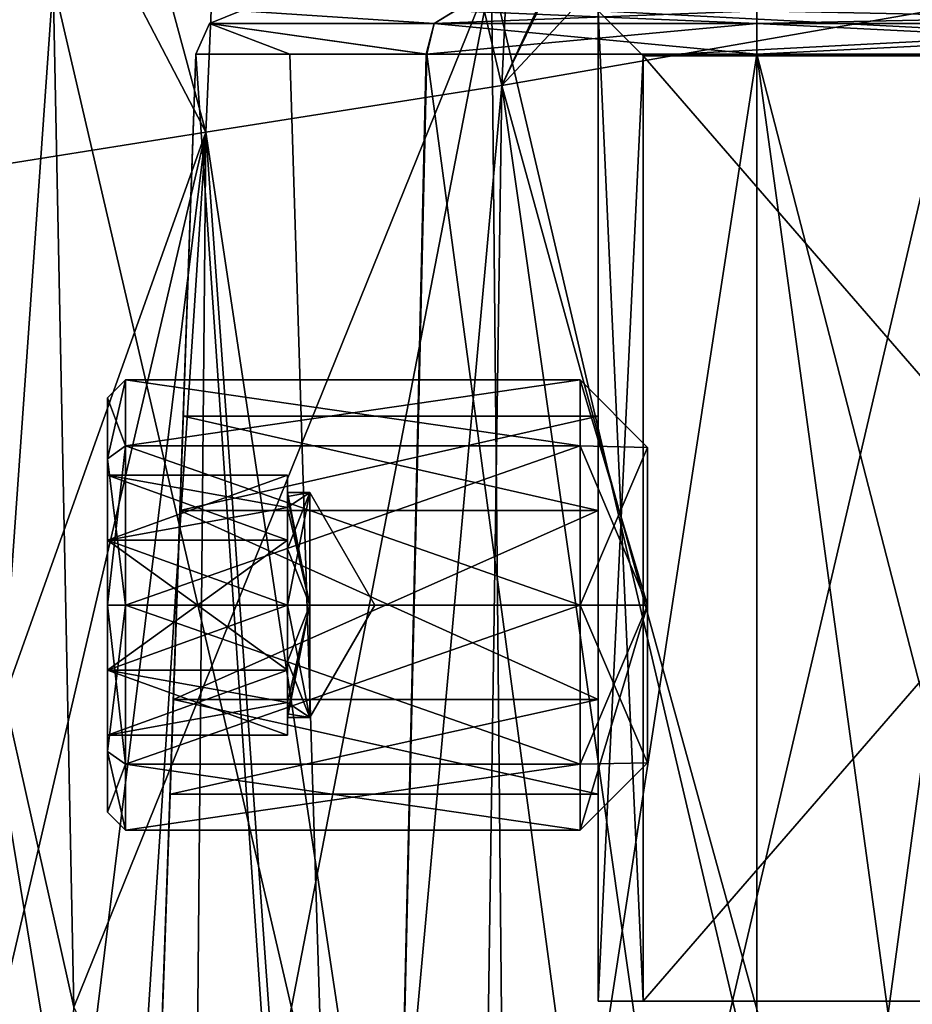
# Model space of a CAD drawing. Units: millimetres. Extents: x -109 to 44, y -51 to 163.
# Drawn here: x -11 to -2, y -24 to -13 of the extents above; entities that cross this region are included whole.
import ezdxf

# ---------------------------------------------------------------- set-up
doc = ezdxf.new("R2010")
doc.units = ezdxf.units.MM
doc.header["$LTSCALE"] = 41.718519
for name, color, linetype in [('362', 7, 'CONTINUOUS'), ('363', 7, 'CONTINUOUS'), ('364', 7, 'CONTINUOUS'), ('365', 7, 'CONTINUOUS'), ('366', 7, 'CONTINUOUS'), ('367', 7, 'CONTINUOUS'), ('368', 7, 'CONTINUOUS'), ('369', 7, 'CONTINUOUS'), ('370', 7, 'CONTINUOUS'), ('371', 7, 'CONTINUOUS'), ('372', 7, 'CONTINUOUS'), ('373', 7, 'CONTINUOUS'), ('374', 7, 'CONTINUOUS'), ('375', 7, 'CONTINUOUS'), ('376', 7, 'CONTINUOUS'), ('377', 7, 'CONTINUOUS'), ('378', 7, 'CONTINUOUS'), ('379', 7, 'CONTINUOUS'), ('380', 7, 'CONTINUOUS'), ('502', 7, 'CONTINUOUS'), ('513', 7, 'CONTINUOUS'), ('539', 7, 'CONTINUOUS'), ('551', 7, 'CONTINUOUS'), ('562', 7, 'CONTINUOUS'), ('585', 7, 'CONTINUOUS'), ('591', 7, 'CONTINUOUS'), ('595', 7, 'CONTINUOUS'), ('598', 7, 'CONTINUOUS'), ('599', 7, 'CONTINUOUS'), ('600', 7, 'CONTINUOUS'), ('601', 7, 'CONTINUOUS'), ('602', 7, 'CONTINUOUS'), ('612', 7, 'CONTINUOUS'), ('614', 7, 'CONTINUOUS'), ('615', 7, 'CONTINUOUS'), ('616', 7, 'CONTINUOUS'), ('617', 7, 'CONTINUOUS'), ('618', 7, 'CONTINUOUS'), ('619', 7, 'CONTINUOUS'), ('620', 7, 'CONTINUOUS'), ('621', 7, 'CONTINUOUS'), ('622', 7, 'CONTINUOUS'), ('625', 7, 'CONTINUOUS'), ('626', 7, 'CONTINUOUS'), ('627', 7, 'CONTINUOUS'), ('628', 7, 'CONTINUOUS'), ('630', 7, 'CONTINUOUS'), ('631', 7, 'CONTINUOUS'), ('632', 7, 'CONTINUOUS'), ('668', 7, 'CONTINUOUS'), ('671', 7, 'CONTINUOUS')]:
    doc.layers.add(name, color=color, linetype=linetype)

msp = doc.modelspace()

# ---------------------------------------------------------------- linework, layer by layer
at = {"layer": '362', "linetype": 'CONTINUOUS'}
for points in [[(-10.5, -17.3), (-10.5, -17.974, -1.626), (-10.5, -18.157), (-10.5, -17.3)], [(-10.5, -17.974, 1.626), (-10.5, -17.3), (-10.5, -18.878, 1.25), (-10.5, -17.974, 1.626)], [(-10.5, -17.3), (-10.5, -18.157), (-10.5, -18.878, 1.25), (-10.5, -17.3)], [(-10.5, -19.6, -2.3), (-10.5, -21.226, -1.626), (-10.5, -17.974, -1.626), (-10.5, -19.6, -2.3)], [(-10.5, -17.974, -1.626), (-10.5, -21.226, -1.626), (-10.5, -20.322, -1.25), (-10.5, -17.974, -1.626)], [(-10.5, -18.157), (-10.5, -17.974, -1.626), (-10.5, -18.878, -1.25), (-10.5, -18.157)], [(-10.5, -18.878, -1.25), (-10.5, -17.974, -1.626), (-10.5, -20.322, -1.25), (-10.5, -18.878, -1.25)], [(-10.5, -19.6, 2.3), (-10.5, -17.974, 1.626), (-10.5, -21.226, 1.626), (-10.5, -19.6, 2.3)], [(-10.5, -21.226, 1.626), (-10.5, -17.974, 1.626), (-10.5, -18.878, 1.25), (-10.5, -21.226, 1.626)], [(-10.5, -20.322, 1.25), (-10.5, -21.226, 1.626), (-10.5, -18.878, 1.25), (-10.5, -20.322, 1.25)], [(-10.5, -21.226, -1.626), (-10.5, -21.9), (-10.5, -20.322, -1.25), (-10.5, -21.226, -1.626)], [(-10.5, -20.322, -1.25), (-10.5, -21.9), (-10.5, -21.043), (-10.5, -20.322, -1.25)], [(-10.5, -21.043), (-10.5, -21.226, 1.626), (-10.5, -20.322, 1.25), (-10.5, -21.043)], [(-10.5, -21.9), (-10.5, -21.226, 1.626), (-10.5, -21.043), (-10.5, -21.9)]]:
    msp.add_3dface(points, dxfattribs=at)
at = {"layer": '363', "linetype": 'CONTINUOUS'}
for points in [[(-10.5, -17.3), (-10.5, -17.974, 1.626), (-10.3, -17.1), (-10.5, -17.3)], [(-10.3, -17.1), (-10.5, -17.974, 1.626), (-10.3, -17.832, 1.768), (-10.3, -17.1)], [(-10.5, -17.974, 1.626), (-10.5, -19.6, 2.3), (-10.3, -17.832, 1.768), (-10.5, -17.974, 1.626)], [(-10.3, -17.832, 1.768), (-10.5, -19.6, 2.3), (-10.3, -19.6, 2.5), (-10.3, -17.832, 1.768)], [(-10.5, -19.6, 2.3), (-10.5, -21.226, 1.626), (-10.3, -19.6, 2.5), (-10.5, -19.6, 2.3)], [(-10.3, -19.6, 2.5), (-10.5, -21.226, 1.626), (-10.3, -21.368, 1.768), (-10.3, -19.6, 2.5)], [(-10.5, -21.226, 1.626), (-10.5, -21.9), (-10.3, -21.368, 1.768), (-10.5, -21.226, 1.626)], [(-10.3, -21.368, 1.768), (-10.5, -21.9), (-10.3, -22.1), (-10.3, -21.368, 1.768)]]:
    msp.add_3dface(points, dxfattribs=at)
at = {"layer": '364', "linetype": 'CONTINUOUS'}
for points in [[(-10.3, -17.1), (-10.3, -17.832, 1.768), (-5.25, -17.1), (-10.3, -17.1)], [(-5.25, -17.1), (-10.3, -17.832, 1.768), (-5.25, -17.832, 1.768), (-5.25, -17.1)], [(-10.3, -17.832, 1.768), (-10.3, -19.6, 2.5), (-5.25, -17.832, 1.768), (-10.3, -17.832, 1.768)], [(-5.25, -17.832, 1.768), (-10.3, -19.6, 2.5), (-5.25, -19.6, 2.5), (-5.25, -17.832, 1.768)], [(-10.3, -19.6, 2.5), (-10.3, -21.368, 1.768), (-5.25, -19.6, 2.5), (-10.3, -19.6, 2.5)], [(-5.25, -19.6, 2.5), (-10.3, -21.368, 1.768), (-5.25, -21.368, 1.768), (-5.25, -19.6, 2.5)], [(-10.3, -21.368, 1.768), (-10.3, -22.1), (-5.25, -21.368, 1.768), (-10.3, -21.368, 1.768)], [(-5.25, -21.368, 1.768), (-10.3, -22.1), (-5.25, -22.1), (-5.25, -21.368, 1.768)]]:
    msp.add_3dface(points, dxfattribs=at)
at = {"layer": '365', "linetype": 'CONTINUOUS'}
for points in [[(-10.5, -17.3), (-10.3, -17.1), (-10.3, -17.832, -1.768), (-10.5, -17.3)], [(-10.5, -17.974, -1.626), (-10.5, -17.3), (-10.3, -17.832, -1.768), (-10.5, -17.974, -1.626)], [(-10.3, -19.6, -2.5), (-10.5, -17.974, -1.626), (-10.3, -17.832, -1.768), (-10.3, -19.6, -2.5)], [(-10.5, -19.6, -2.3), (-10.5, -17.974, -1.626), (-10.3, -19.6, -2.5), (-10.5, -19.6, -2.3)], [(-10.5, -21.226, -1.626), (-10.5, -19.6, -2.3), (-10.3, -21.368, -1.768), (-10.5, -21.226, -1.626)], [(-10.3, -21.368, -1.768), (-10.5, -19.6, -2.3), (-10.3, -19.6, -2.5), (-10.3, -21.368, -1.768)], [(-10.5, -21.9), (-10.5, -21.226, -1.626), (-10.3, -22.1), (-10.5, -21.9)], [(-10.3, -22.1), (-10.5, -21.226, -1.626), (-10.3, -21.368, -1.768), (-10.3, -22.1)]]:
    msp.add_3dface(points, dxfattribs=at)
at = {"layer": '366', "linetype": 'CONTINUOUS'}
for points in [[(-10.3, -17.1), (-5.25, -17.1), (-5.25, -17.832, -1.768), (-10.3, -17.1)], [(-10.3, -17.832, -1.768), (-10.3, -17.1), (-5.25, -17.832, -1.768), (-10.3, -17.832, -1.768)], [(-10.3, -19.6, -2.5), (-10.3, -17.832, -1.768), (-5.25, -19.6, -2.5), (-10.3, -19.6, -2.5)], [(-5.25, -19.6, -2.5), (-10.3, -17.832, -1.768), (-5.25, -17.832, -1.768), (-5.25, -19.6, -2.5)], [(-10.3, -21.368, -1.768), (-10.3, -19.6, -2.5), (-5.25, -21.368, -1.768), (-10.3, -21.368, -1.768)], [(-5.25, -21.368, -1.768), (-10.3, -19.6, -2.5), (-5.25, -19.6, -2.5), (-5.25, -21.368, -1.768)], [(-5.25, -22.1), (-10.3, -22.1), (-10.3, -21.368, -1.768), (-5.25, -22.1)], [(-5.25, -22.1), (-10.3, -21.368, -1.768), (-5.25, -21.368, -1.768), (-5.25, -22.1)]]:
    msp.add_3dface(points, dxfattribs=at)
at = {"layer": '367', "linetype": 'CONTINUOUS'}
for points in [[(-8.5, -18.393, -0.324), (-8.5, -18.35), (-8.5, -18.157), (-8.5, -18.393, -0.324)], [(-8.5, -18.157), (-8.5, -18.35), (-8.5, -18.393, 0.324), (-8.5, -18.157)], [(-8.5, -18.517, -0.625), (-8.5, -18.393, -0.324), (-8.5, -18.157), (-8.5, -18.517, -0.625)], [(-8.5, -18.517, 0.625), (-8.5, -18.157), (-8.5, -18.393, 0.324), (-8.5, -18.517, 0.625)], [(-8.5, -18.517, -0.625), (-8.5, -18.878, -1.25), (-8.5, -18.975, -1.083), (-8.5, -18.517, -0.625)], [(-8.5, -18.878, 1.25), (-8.5, -18.517, 0.625), (-8.5, -18.975, 1.083), (-8.5, -18.878, 1.25)], [(-8.5, -18.878, -1.25), (-8.5, -19.6, -1.25), (-8.5, -18.975, -1.083), (-8.5, -18.878, -1.25)], [(-8.5, -19.6, 1.25), (-8.5, -18.878, 1.25), (-8.5, -18.975, 1.083), (-8.5, -19.6, 1.25)], [(-8.5, -19.6, -1.25), (-8.5, -20.322, -1.25), (-8.5, -20.225, -1.083), (-8.5, -19.6, -1.25)], [(-8.5, -20.322, 1.25), (-8.5, -19.6, 1.25), (-8.5, -20.225, 1.083), (-8.5, -20.322, 1.25)], [(-8.5, -20.683, 0.625), (-8.5, -20.322, 1.25), (-8.5, -20.225, 1.083), (-8.5, -20.683, 0.625)], [(-8.5, -20.322, -1.25), (-8.5, -20.683, -0.625), (-8.5, -20.225, -1.083), (-8.5, -20.322, -1.25)], [(-8.5, -20.683, 0.625), (-8.5, -20.807, 0.324), (-8.5, -21.043), (-8.5, -20.683, 0.625)], [(-8.5, -20.683, -0.625), (-8.5, -21.043), (-8.5, -20.807, -0.324), (-8.5, -20.683, -0.625)], [(-8.5, -20.807, 0.324), (-8.5, -20.85), (-8.5, -21.043), (-8.5, -20.807, 0.324)], [(-8.5, -21.043), (-8.5, -20.85), (-8.5, -20.807, -0.324), (-8.5, -21.043)]]:
    msp.add_3dface(points, dxfattribs=at)
at = {"layer": '368', "linetype": 'CONTINUOUS'}
for points in [[(-10.5, -18.157), (-10.5, -18.878, -1.25), (-8.5, -18.878, -1.25), (-10.5, -18.157)], [(-10.5, -18.157), (-8.5, -18.517, -0.625), (-8.5, -18.157), (-10.5, -18.157)], [(-8.5, -18.517, -0.625), (-10.5, -18.157), (-8.5, -18.878, -1.25), (-8.5, -18.517, -0.625)]]:
    msp.add_3dface(points, dxfattribs=at)
at = {"layer": '369', "linetype": 'CONTINUOUS'}
for points in [[(-10.5, -18.878, -1.25), (-10.5, -20.322, -1.25), (-8.5, -20.322, -1.25), (-10.5, -18.878, -1.25)], [(-10.5, -18.878, -1.25), (-8.5, -20.322, -1.25), (-8.5, -19.6, -1.25), (-10.5, -18.878, -1.25)], [(-10.5, -18.878, -1.25), (-8.5, -19.6, -1.25), (-8.5, -18.878, -1.25), (-10.5, -18.878, -1.25)]]:
    msp.add_3dface(points, dxfattribs=at)
at = {"layer": '370', "linetype": 'CONTINUOUS'}
for points in [[(-10.5, -20.322, -1.25), (-10.5, -21.043), (-8.5, -21.043), (-10.5, -20.322, -1.25)], [(-10.5, -20.322, -1.25), (-8.5, -21.043), (-8.5, -20.683, -0.625), (-10.5, -20.322, -1.25)], [(-10.5, -20.322, -1.25), (-8.5, -20.683, -0.625), (-8.5, -20.322, -1.25), (-10.5, -20.322, -1.25)]]:
    msp.add_3dface(points, dxfattribs=at)
at = {"layer": '371', "linetype": 'CONTINUOUS'}
for points in [[(-10.5, -21.043), (-10.5, -20.322, 1.25), (-8.5, -20.322, 1.25), (-10.5, -21.043)], [(-8.5, -20.683, 0.625), (-10.5, -21.043), (-8.5, -20.322, 1.25), (-8.5, -20.683, 0.625)], [(-10.5, -21.043), (-8.5, -20.683, 0.625), (-8.5, -21.043), (-10.5, -21.043)]]:
    msp.add_3dface(points, dxfattribs=at)
at = {"layer": '372', "linetype": 'CONTINUOUS'}
for points in [[(-10.5, -20.322, 1.25), (-10.5, -18.878, 1.25), (-8.5, -18.878, 1.25), (-10.5, -20.322, 1.25)], [(-10.5, -20.322, 1.25), (-8.5, -18.878, 1.25), (-8.5, -19.6, 1.25), (-10.5, -20.322, 1.25)], [(-10.5, -20.322, 1.25), (-8.5, -19.6, 1.25), (-8.5, -20.322, 1.25), (-10.5, -20.322, 1.25)]]:
    msp.add_3dface(points, dxfattribs=at)
at = {"layer": '373', "linetype": 'CONTINUOUS'}
for points in [[(-10.5, -18.878, 1.25), (-10.5, -18.157), (-8.5, -18.157), (-10.5, -18.878, 1.25)], [(-10.5, -18.878, 1.25), (-8.5, -18.157), (-8.5, -18.517, 0.625), (-10.5, -18.878, 1.25)], [(-10.5, -18.878, 1.25), (-8.5, -18.517, 0.625), (-8.5, -18.878, 1.25), (-10.5, -18.878, 1.25)]]:
    msp.add_3dface(points, dxfattribs=at)
at = {"layer": '374', "linetype": 'CONTINUOUS'}
for points in [[(-4.5, -17.85), (-4.5, -19.6, 1.75), (-4.5, -21.35), (-4.5, -17.85)], [(-4.5, -17.85), (-4.5, -21.35), (-4.5, -19.6, -1.75), (-4.5, -17.85)]]:
    msp.add_3dface(points, dxfattribs=at)
at = {"layer": '375', "linetype": 'CONTINUOUS'}
for points in [[(-5.25, -17.1), (-5.25, -17.832, 1.768), (-4.5, -17.85), (-5.25, -17.1)], [(-5.25, -17.832, 1.768), (-5.25, -19.6, 2.5), (-4.5, -17.85), (-5.25, -17.832, 1.768)], [(-4.5, -17.85), (-5.25, -19.6, 2.5), (-4.5, -19.6, 1.75), (-4.5, -17.85)], [(-5.25, -19.6, 2.5), (-5.25, -21.368, 1.768), (-4.5, -19.6, 1.75), (-5.25, -19.6, 2.5)], [(-5.25, -21.368, 1.768), (-5.25, -22.1), (-4.5, -19.6, 1.75), (-5.25, -21.368, 1.768)], [(-4.5, -19.6, 1.75), (-5.25, -22.1), (-4.5, -21.35), (-4.5, -19.6, 1.75)]]:
    msp.add_3dface(points, dxfattribs=at)
at = {"layer": '376', "linetype": 'CONTINUOUS'}
for points in [[(-5.25, -17.1), (-4.5, -17.85), (-4.5, -19.6, -1.75), (-5.25, -17.1)], [(-5.25, -17.1), (-4.5, -19.6, -1.75), (-5.25, -17.832, -1.768), (-5.25, -17.1)], [(-4.5, -19.6, -1.75), (-5.25, -19.6, -2.5), (-5.25, -17.832, -1.768), (-4.5, -19.6, -1.75)], [(-4.5, -19.6, -1.75), (-4.5, -21.35), (-5.25, -19.6, -2.5), (-4.5, -19.6, -1.75)], [(-4.5, -21.35), (-5.25, -21.368, -1.768), (-5.25, -19.6, -2.5), (-4.5, -21.35)], [(-4.5, -21.35), (-5.25, -22.1), (-5.25, -21.368, -1.768), (-4.5, -21.35)]]:
    msp.add_3dface(points, dxfattribs=at)
at = {"layer": '377', "linetype": 'CONTINUOUS'}
for points in [[(-8.5, -18.35), (-8.5, -18.393, -0.324), (-8.25, -18.35), (-8.5, -18.35)], [(-8.5, -18.393, -0.324), (-8.5, -18.517, -0.625), (-8.25, -18.35), (-8.5, -18.393, -0.324)], [(-8.5, -18.517, -0.625), (-8.5, -18.975, -1.083), (-8.25, -18.35), (-8.5, -18.517, -0.625)], [(-8.5, -18.975, -1.083), (-8.5, -19.6, -1.25), (-8.25, -18.35), (-8.5, -18.975, -1.083)], [(-8.25, -18.35), (-8.5, -19.6, -1.25), (-8.25, -19.6, -1.25), (-8.25, -18.35)], [(-8.5, -20.807, -0.324), (-8.5, -20.85), (-8.25, -19.6, -1.25), (-8.5, -20.807, -0.324)], [(-8.25, -19.6, -1.25), (-8.5, -20.85), (-8.25, -20.85), (-8.25, -19.6, -1.25)], [(-8.5, -20.683, -0.625), (-8.5, -20.807, -0.324), (-8.25, -19.6, -1.25), (-8.5, -20.683, -0.625)], [(-8.5, -20.225, -1.083), (-8.5, -20.683, -0.625), (-8.25, -19.6, -1.25), (-8.5, -20.225, -1.083)], [(-8.5, -19.6, -1.25), (-8.5, -20.225, -1.083), (-8.25, -19.6, -1.25), (-8.5, -19.6, -1.25)]]:
    msp.add_3dface(points, dxfattribs=at)
at = {"layer": '378', "linetype": 'CONTINUOUS'}
for points in [[(-8.25, -18.35), (-8.25, -19.6, -1.25), (-7.528, -19.6), (-8.25, -18.35)], [(-8.25, -19.6, -1.25), (-8.25, -20.85), (-7.528, -19.6), (-8.25, -19.6, -1.25)]]:
    msp.add_3dface(points, dxfattribs=at)
at = {"layer": '379', "linetype": 'CONTINUOUS'}
for points in [[(-8.5, -18.393, 0.324), (-8.5, -18.35), (-8.25, -19.6, 1.25), (-8.5, -18.393, 0.324)], [(-8.5, -18.35), (-8.25, -18.35), (-8.25, -19.6, 1.25), (-8.5, -18.35)], [(-8.5, -18.517, 0.625), (-8.5, -18.393, 0.324), (-8.25, -19.6, 1.25), (-8.5, -18.517, 0.625)], [(-8.5, -18.975, 1.083), (-8.5, -18.517, 0.625), (-8.25, -19.6, 1.25), (-8.5, -18.975, 1.083)], [(-8.5, -19.6, 1.25), (-8.5, -18.975, 1.083), (-8.25, -19.6, 1.25), (-8.5, -19.6, 1.25)], [(-8.5, -20.225, 1.083), (-8.5, -19.6, 1.25), (-8.25, -20.85), (-8.5, -20.225, 1.083)], [(-8.25, -20.85), (-8.5, -19.6, 1.25), (-8.25, -19.6, 1.25), (-8.25, -20.85)], [(-8.5, -20.683, 0.625), (-8.5, -20.225, 1.083), (-8.25, -20.85), (-8.5, -20.683, 0.625)], [(-8.5, -20.807, 0.324), (-8.5, -20.683, 0.625), (-8.25, -20.85), (-8.5, -20.807, 0.324)], [(-8.5, -20.85), (-8.5, -20.807, 0.324), (-8.25, -20.85), (-8.5, -20.85)]]:
    msp.add_3dface(points, dxfattribs=at)
at = {"layer": '380', "linetype": 'CONTINUOUS'}
for points in [[(-8.25, -18.35), (-7.528, -19.6), (-8.25, -19.6, 1.25), (-8.25, -18.35)], [(-7.528, -19.6), (-8.25, -20.85), (-8.25, -19.6, 1.25), (-7.528, -19.6)]]:
    msp.add_3dface(points, dxfattribs=at)
at = {"layer": '502', "linetype": 'CONTINUOUS'}
for points in [[(-0.298, -12.811, -21.429), (-3.203, -34.305, -19.301), (-6.12, -13.831, -20.642), (-0.298, -12.811, -21.429)], [(-0.45, -34.359, -19.245), (-3.203, -34.305, -19.301), (-0.298, -12.811, -21.429), (-0.45, -34.359, -19.245)], [(-6.12, -13.831, -20.642), (-7.978, -34.22, -18.55), (-9.408, -14.347, -19.366), (-6.12, -13.831, -20.642)], [(-6.416, -34.262, -18.905), (-7.978, -34.22, -18.55), (-6.12, -13.831, -20.642), (-6.416, -34.262, -18.905)], [(-3.203, -34.305, -19.301), (-6.416, -34.262, -18.905), (-6.12, -13.831, -20.642), (-3.203, -34.305, -19.301)], [(-12.845, -29.055, -16.707), (-12.797, -23.857, -16.771), (-9.408, -14.347, -19.366), (-12.845, -29.055, -16.707)], [(-11.846, -34.074, -17.268), (-12.845, -29.055, -16.707), (-9.408, -14.347, -19.366), (-11.846, -34.074, -17.268)], [(-9.408, -14.347, -19.366), (-12.797, -23.857, -16.771), (-12.755, -14.881, -17.266), (-9.408, -14.347, -19.366)], [(-10.7, -34.127, -17.704), (-11.846, -34.074, -17.268), (-9.408, -14.347, -19.366), (-10.7, -34.127, -17.704)], [(-9.589, -34.17, -18.082), (-10.7, -34.127, -17.704), (-9.408, -14.347, -19.366), (-9.589, -34.17, -18.082)], [(-7.978, -34.22, -18.55), (-9.589, -34.17, -18.082), (-9.408, -14.347, -19.366), (-7.978, -34.22, -18.55)]]:
    msp.add_3dface(points, dxfattribs=at)
at = {"layer": '513', "linetype": 'CONTINUOUS'}
for points in [[(-9.408, -14.347, -19.366), (-12.755, -14.881, -17.266), (-8.869, -2.1, -21.009), (-9.408, -14.347, -19.366)], [(-8.869, -2.1, -21.009), (-12.755, -14.881, -17.266), (-12.635, -8.165, -17.973), (-8.869, -2.1, -21.009)], [(-6.12, -13.831, -20.642), (-9.408, -14.347, -19.366), (-8.869, -2.1, -21.009), (-6.12, -13.831, -20.642)], [(-5.58, -2.1, -22.093), (-6.12, -13.831, -20.642), (-8.869, -2.1, -21.009), (-5.58, -2.1, -22.093)], [(-6.12, -13.831, -20.642), (-0.7, -2.1, -22.65), (-0.605, -2.144, -22.643), (-6.12, -13.831, -20.642)], [(-0.7, -2.1, -22.65), (-6.12, -13.831, -20.642), (-5.58, -2.1, -22.093), (-0.7, -2.1, -22.65)], [(-0.497, -2.195, -22.635), (-6.12, -13.831, -20.642), (-0.605, -2.144, -22.643), (-0.497, -2.195, -22.635)], [(-6.12, -13.831, -20.642), (-0.497, -2.195, -22.635), (-0.262, -7.551, -21.939), (-6.12, -13.831, -20.642)], [(-0.298, -12.811, -21.429), (-6.12, -13.831, -20.642), (-0.262, -7.551, -21.939), (-0.298, -12.811, -21.429)]]:
    msp.add_3dface(points, dxfattribs=at)
at = {"layer": '539', "linetype": 'CONTINUOUS'}
for points in [[(-11.102, -12.681, -16.39), (-13.416, -12.704, -14.585), (-10.873, -24.067, -15.689), (-11.102, -12.681, -16.39)], [(-10.873, -24.067, -15.689), (-13.416, -12.704, -14.585), (-10.535, -34.812, -14.973), (-10.873, -24.067, -15.689)], [(-10.535, -34.812, -14.973), (-13.416, -12.704, -14.585), (-12.668, -34.88, -13.457), (-10.535, -34.812, -14.973)]]:
    msp.add_3dface(points, dxfattribs=at)
at = {"layer": '551', "linetype": 'CONTINUOUS'}
for points in [[(-6.12, -13.831, 20.642), (-0.45, -34.359, 19.245), (-0.298, -12.811, 21.429), (-6.12, -13.831, 20.642)], [(-9.408, -14.347, 19.366), (-6.416, -34.262, 18.905), (-6.12, -13.831, 20.642), (-9.408, -14.347, 19.366)], [(-6.416, -34.262, 18.905), (-3.203, -34.305, 19.301), (-6.12, -13.831, 20.642), (-6.416, -34.262, 18.905)], [(-3.203, -34.305, 19.301), (-0.45, -34.359, 19.245), (-6.12, -13.831, 20.642), (-3.203, -34.305, 19.301)], [(-12.755, -14.881, 17.266), (-9.589, -34.17, 18.082), (-9.408, -14.347, 19.366), (-12.755, -14.881, 17.266)], [(-9.589, -34.17, 18.082), (-7.978, -34.22, 18.55), (-9.408, -14.347, 19.366), (-9.589, -34.17, 18.082)], [(-7.978, -34.22, 18.55), (-6.416, -34.262, 18.905), (-9.408, -14.347, 19.366), (-7.978, -34.22, 18.55)], [(-11.846, -34.074, 17.268), (-10.7, -34.127, 17.704), (-12.755, -14.881, 17.266), (-11.846, -34.074, 17.268)], [(-10.7, -34.127, 17.704), (-9.589, -34.17, 18.082), (-12.755, -14.881, 17.266), (-10.7, -34.127, 17.704)]]:
    msp.add_3dface(points, dxfattribs=at)
at = {"layer": '562', "linetype": 'CONTINUOUS'}
for points in [[(-12.635, -8.165, 17.973), (-9.408, -14.347, 19.366), (-12.725, -2.1, 18.77), (-12.635, -8.165, 17.973)], [(-12.725, -2.1, 18.77), (-9.408, -14.347, 19.366), (-8.868, -2.1, 21.009), (-12.725, -2.1, 18.77)], [(-9.408, -14.347, 19.366), (-6.12, -13.831, 20.642), (-8.868, -2.1, 21.009), (-9.408, -14.347, 19.366)], [(-8.868, -2.1, 21.009), (-6.12, -13.831, 20.642), (-5.579, -2.1, 22.093), (-8.868, -2.1, 21.009)], [(-6.12, -13.831, 20.642), (-0.298, -12.811, 21.429), (-5.579, -2.1, 22.093), (-6.12, -13.831, 20.642)], [(-12.755, -14.881, 17.266), (-9.408, -14.347, 19.366), (-12.635, -8.165, 17.973), (-12.755, -14.881, 17.266)]]:
    msp.add_3dface(points, dxfattribs=at)
at = {"layer": '585', "linetype": 'CONTINUOUS'}
for points in [[(-13.416, -12.704, 14.585), (-11.102, -12.681, 16.39), (-12.668, -34.88, 13.457), (-13.416, -12.704, 14.585)], [(-12.668, -34.88, 13.457), (-11.102, -12.681, 16.39), (-10.873, -24.067, 15.689), (-12.668, -34.88, 13.457)]]:
    msp.add_3dface(points, dxfattribs=at)
at = {"layer": '591', "linetype": 'CONTINUOUS'}
for points in [[(-0.858, -12.458, -19.466), (-6.233, -12.589, -18.773), (-1.172, -34.138, -17.32), (-0.858, -12.458, -19.466)], [(-6.233, -12.589, -18.773), (-11.102, -12.681, -16.39), (-6.022, -34.535, -16.881), (-6.233, -12.589, -18.773)], [(-11.102, -12.681, -16.39), (-10.873, -24.067, -15.689), (-6.022, -34.535, -16.881), (-11.102, -12.681, -16.39)], [(-1.172, -34.138, -17.32), (-6.233, -12.589, -18.773), (-6.022, -34.535, -16.881), (-1.172, -34.138, -17.32)]]:
    msp.add_3dface(points, dxfattribs=at)
at = {"layer": '595', "linetype": 'CONTINUOUS'}
for points in [[(-6.233, -12.589, 18.773), (-0.858, -12.458, 19.466), (-6.022, -34.535, 16.881), (-6.233, -12.589, 18.773)], [(-6.022, -34.535, 16.881), (-0.858, -12.458, 19.466), (-1.172, -34.138, 17.32), (-6.022, -34.535, 16.881)], [(-11.102, -12.681, 16.39), (-6.233, -12.589, 18.773), (-10.873, -24.067, 15.689), (-11.102, -12.681, 16.39)], [(-6.233, -12.589, 18.773), (-10.535, -34.812, 14.973), (-10.873, -24.067, 15.689), (-6.233, -12.589, 18.773)], [(-10.535, -34.812, 14.973), (-6.233, -12.589, 18.773), (-6.022, -34.535, 16.881), (-10.535, -34.812, 14.973)]]:
    msp.add_3dface(points, dxfattribs=at)
at = {"layer": '598', "linetype": 'CONTINUOUS'}
for points in [[(3.54, -13.483, 6.917), (-3.286, -13.483, 6.917), (-3.286, -40.735, 7.869), (3.54, -13.483, 6.917)], [(0.353, -40.211, 7.85), (3.54, -13.483, 6.917), (-3.286, -40.735, 7.869), (0.353, -40.211, 7.85)]]:
    msp.add_3dface(points, dxfattribs=at)
at = {"layer": '599', "linetype": 'CONTINUOUS'}
for points in [[(-7.598, -41.55, 6.616), (-9.517, -13.483, 3.004), (-10.509, -41.883, 3.222), (-7.598, -41.55, 6.616)], [(-8.472, -13.483, 4.577), (-9.517, -13.483, 3.004), (-7.598, -41.55, 6.616), (-8.472, -13.483, 4.577)], [(-6.952, -13.483, 5.866), (-8.472, -13.483, 4.577), (-7.598, -41.55, 6.616), (-6.952, -13.483, 5.866)], [(-3.286, -40.735, 7.869), (-6.952, -13.483, 5.866), (-7.598, -41.55, 6.616), (-3.286, -40.735, 7.869)], [(-3.286, -40.735, 7.869), (-3.286, -13.483, 6.917), (-6.952, -13.483, 5.866), (-3.286, -40.735, 7.869)]]:
    msp.add_3dface(points, dxfattribs=at)
at = {"layer": '600', "linetype": 'CONTINUOUS'}
for points in [[(-10.509, -41.883, 3.222), (-9.517, -13.483, 3.004), (-10.506, -41.798, 1.563), (-10.509, -41.883, 3.222)], [(-9.517, -13.483, -3.004), (-10.509, -41.883, -3.222), (-9.694, -18.55, -1.819), (-9.517, -13.483, -3.004)], [(-10.506, -41.798, 1.563), (-9.517, -13.483, 3.004), (-10.505, -41.771), (-10.506, -41.798, 1.563)], [(-10.505, -41.771), (-9.517, -13.483, 3.004), (-9.767, -20.65, 1.819), (-10.505, -41.771)], [(-9.767, -20.65, 1.819), (-9.517, -13.483, 3.004), (-9.694, -18.55, 1.819), (-9.767, -20.65, 1.819)], [(-9.517, -13.483, 3.004), (-9.517, -13.483, -3.004), (-9.694, -18.55, -1.819), (-9.517, -13.483, 3.004)], [(-9.694, -18.55, 1.819), (-9.517, -13.483, 3.004), (-9.657, -17.5), (-9.694, -18.55, 1.819)], [(-9.657, -17.5), (-9.517, -13.483, 3.004), (-9.694, -18.55, -1.819), (-9.657, -17.5)], [(-9.694, -18.55, -1.819), (-10.509, -41.883, -3.222), (-9.767, -20.65, -1.819), (-9.694, -18.55, -1.819)], [(-10.509, -41.883, -3.222), (-9.804, -21.7), (-9.767, -20.65, -1.819), (-10.509, -41.883, -3.222)], [(-9.804, -21.7), (-10.505, -41.771), (-9.767, -20.65, 1.819), (-9.804, -21.7)], [(-10.509, -41.883, -3.222), (-10.506, -41.797, -1.532), (-9.804, -21.7), (-10.509, -41.883, -3.222)], [(-10.506, -41.797, -1.532), (-10.505, -41.771), (-9.804, -21.7), (-10.506, -41.797, -1.532)]]:
    msp.add_3dface(points, dxfattribs=at)
at = {"layer": '601', "linetype": 'CONTINUOUS'}
for points in [[(-10.509, -41.883, -3.222), (-9.517, -13.483, -3.004), (-7.598, -41.55, -6.616), (-10.509, -41.883, -3.222)], [(-9.517, -13.483, -3.004), (-6.959, -13.483, -5.861), (-7.598, -41.55, -6.616), (-9.517, -13.483, -3.004)], [(-6.959, -13.483, -5.861), (-3.286, -13.483, -6.917), (-7.598, -41.55, -6.616), (-6.959, -13.483, -5.861)], [(-7.598, -41.55, -6.616), (-3.286, -13.483, -6.917), (-3.286, -40.735, -7.869), (-7.598, -41.55, -6.616)]]:
    msp.add_3dface(points, dxfattribs=at)
at = {"layer": '602', "linetype": 'CONTINUOUS'}
for points in [[(3.54, -13.483, -6.917), (3.54, -39.909, -7.84), (-3.286, -13.483, -6.917), (3.54, -13.483, -6.917)], [(-3.286, -13.483, -6.917), (3.54, -39.909, -7.84), (0.372, -40.208, -7.85), (-3.286, -13.483, -6.917)], [(-3.286, -40.735, -7.869), (-3.286, -13.483, -6.917), (0.372, -40.208, -7.85), (-3.286, -40.735, -7.869)]]:
    msp.add_3dface(points, dxfattribs=at)
at = {"layer": '612', "linetype": 'CONTINUOUS'}
for points in [[(-5.05, -24, 3), (-4.55, -24, 3), (-5.05, -24, -3), (-5.05, -24, 3)], [(-5.05, -24, -3), (-4.55, -24, 3), (-4.55, -24, -3), (-5.05, -24, -3)], [(-4.55, -24, 4.55), (4.55, -24, 4.55), (-4.55, -24, 3), (-4.55, -24, 4.55)], [(-4.55, -24, 3), (4.55, -24, 4.55), (-4.55, -24, -3), (-4.55, -24, 3)], [(-4.55, -24, -3), (4.55, -24, 4.55), (-4.55, -24, -4.55), (-4.55, -24, -3)], [(-4.55, -24, -4.55), (4.55, -24, 4.55), (4.55, -24, -4.55), (-4.55, -24, -4.55)]]:
    msp.add_3dface(points, dxfattribs=at)
at = {"layer": '614', "linetype": 'CONTINUOUS'}
for points in [[(-4.55, -24, -4.55), (4.55, -24, -4.55), (4.55, -13.5, -4.55), (-4.55, -24, -4.55)], [(-4.55, -24, -4.55), (4.55, -13.5, -4.55), (-4.55, -13.5, -4.55), (-4.55, -24, -4.55)]]:
    msp.add_3dface(points, dxfattribs=at)
at = {"layer": '615', "linetype": 'CONTINUOUS'}
for points in [[(-4.55, -24, -3), (-4.55, -24, -4.55), (-4.55, -13.5, -4.55), (-4.55, -24, -3)], [(-4.55, -24, -3), (-4.55, -13.5, -4.55), (-4.55, -13.5, -3), (-4.55, -24, -3)]]:
    msp.add_3dface(points, dxfattribs=at)
at = {"layer": '616', "linetype": 'CONTINUOUS'}
for points in [[(-5.05, -13, -3), (-5.05, -24, -3), (-4.55, -13.5, -3), (-5.05, -13, -3)], [(-5.05, -24, -3), (-4.55, -24, -3), (-4.55, -13.5, -3), (-5.05, -24, -3)]]:
    msp.add_3dface(points, dxfattribs=at)
at = {"layer": '617', "linetype": 'CONTINUOUS'}
for points in [[(-5.05, -13, -3), (-5.05, -13, 3), (-5.05, -18.551, 1.819), (-5.05, -13, -3)], [(-5.05, -24, -3), (-5.05, -13, -3), (-5.05, -20.649, -1.819), (-5.05, -24, -3)], [(-5.05, -20.649, -1.819), (-5.05, -13, -3), (-5.05, -18.551, -1.819), (-5.05, -20.649, -1.819)], [(-5.05, -18.551, -1.819), (-5.05, -13, -3), (-5.05, -17.5), (-5.05, -18.551, -1.819)], [(-5.05, -17.5), (-5.05, -13, -3), (-5.05, -18.551, 1.819), (-5.05, -17.5)], [(-5.05, -13, 3), (-5.05, -24, 3), (-5.05, -18.551, 1.819), (-5.05, -13, 3)], [(-5.05, -18.551, 1.819), (-5.05, -24, 3), (-5.05, -20.649, 1.819), (-5.05, -18.551, 1.819)], [(-5.05, -24, 3), (-5.05, -24, -3), (-5.05, -20.649, -1.819), (-5.05, -24, 3)], [(-5.05, -21.7), (-5.05, -24, 3), (-5.05, -20.649, -1.819), (-5.05, -21.7)], [(-5.05, -24, 3), (-5.05, -21.7), (-5.05, -20.649, 1.819), (-5.05, -24, 3)]]:
    msp.add_3dface(points, dxfattribs=at)
at = {"layer": '618', "linetype": 'CONTINUOUS'}
for points in [[(-5.05, -13, 3), (-4.55, -24, 3), (-5.05, -24, 3), (-5.05, -13, 3)], [(-4.55, -24, 3), (-5.05, -13, 3), (-4.55, -13.5, 3), (-4.55, -24, 3)]]:
    msp.add_3dface(points, dxfattribs=at)
at = {"layer": '619', "linetype": 'CONTINUOUS'}
for points in [[(-4.55, -24, 4.55), (-4.55, -24, 3), (-4.55, -13.5, 3), (-4.55, -24, 4.55)], [(-4.55, -24, 4.55), (-4.55, -13.5, 3), (-4.55, -13.5, 4.55), (-4.55, -24, 4.55)]]:
    msp.add_3dface(points, dxfattribs=at)
at = {"layer": '620', "linetype": 'CONTINUOUS'}
for points in [[(4.55, -24, 4.55), (-4.55, -24, 4.55), (-4.55, -13.5, 4.55), (4.55, -24, 4.55)], [(4.55, -13.5, 4.55), (4.55, -24, 4.55), (-4.55, -13.5, 4.55), (4.55, -13.5, 4.55)]]:
    msp.add_3dface(points, dxfattribs=at)
at = {"layer": '621', "linetype": 'CONTINUOUS'}
for points in [[(-9.017, -13, -2.888), (-6.869, -13.14, -5.738), (-9.364, -13.14, -2.969), (-9.017, -13, -2.888)], [(-9.017, -13, -2.888), (-6.642, -13, -5.47), (-6.869, -13.14, -5.738), (-9.017, -13, -2.888)], [(-6.642, -13, -5.47), (-3.286, -13, -6.417), (-6.869, -13.14, -5.738), (-6.642, -13, -5.47)], [(-3.286, -13, -6.417), (-3.286, -13.14, -6.764), (-6.869, -13.14, -5.738), (-3.286, -13, -6.417)], [(-6.959, -13.483, -5.861), (-9.517, -13.483, -3.004), (-9.364, -13.14, -2.969), (-6.959, -13.483, -5.861)], [(-6.869, -13.14, -5.738), (-6.959, -13.483, -5.861), (-9.364, -13.14, -2.969), (-6.869, -13.14, -5.738)], [(-3.286, -13.483, -6.917), (-6.959, -13.483, -5.861), (-3.286, -13.14, -6.764), (-3.286, -13.483, -6.917)], [(-3.286, -13.14, -6.764), (-6.959, -13.483, -5.861), (-6.869, -13.14, -5.738), (-3.286, -13.14, -6.764)]]:
    msp.add_3dface(points, dxfattribs=at)
at = {"layer": '622', "linetype": 'CONTINUOUS'}
for points in [[(-3.286, -13, -6.417), (3.54, -13, -6.417), (3.54, -13.14, -6.764), (-3.286, -13, -6.417)], [(-3.286, -13.14, -6.764), (-3.286, -13, -6.417), (3.54, -13.14, -6.764), (-3.286, -13.14, -6.764)], [(3.54, -13.483, -6.917), (-3.286, -13.483, -6.917), (-3.286, -13.14, -6.764), (3.54, -13.483, -6.917)], [(3.54, -13.483, -6.917), (-3.286, -13.14, -6.764), (3.54, -13.14, -6.764), (3.54, -13.483, -6.917)]]:
    msp.add_3dface(points, dxfattribs=at)
at = {"layer": '625', "linetype": 'CONTINUOUS'}
for points in [[(3.54, -13, 6.417), (-3.286, -13, 6.417), (-3.286, -13.14, 6.764), (3.54, -13, 6.417)], [(3.54, -13.14, 6.764), (3.54, -13, 6.417), (-3.286, -13.14, 6.764), (3.54, -13.14, 6.764)], [(-3.286, -13.483, 6.917), (3.54, -13.483, 6.917), (3.54, -13.14, 6.764), (-3.286, -13.483, 6.917)], [(-3.286, -13.483, 6.917), (3.54, -13.14, 6.764), (-3.286, -13.14, 6.764), (-3.286, -13.483, 6.917)]]:
    msp.add_3dface(points, dxfattribs=at)
at = {"layer": '626', "linetype": 'CONTINUOUS'}
for points in [[(-6.869, -13.14, 5.738), (-9.017, -13, 2.888), (-9.364, -13.14, 2.969), (-6.869, -13.14, 5.738)], [(-6.636, -13, 5.474), (-9.017, -13, 2.888), (-6.869, -13.14, 5.738), (-6.636, -13, 5.474)], [(-3.286, -13.14, 6.764), (-6.636, -13, 5.474), (-6.869, -13.14, 5.738), (-3.286, -13.14, 6.764)], [(-3.286, -13, 6.417), (-6.636, -13, 5.474), (-3.286, -13.14, 6.764), (-3.286, -13, 6.417)], [(-9.517, -13.483, 3.004), (-8.472, -13.483, 4.577), (-9.364, -13.14, 2.969), (-9.517, -13.483, 3.004)], [(-8.472, -13.483, 4.577), (-6.952, -13.483, 5.866), (-9.364, -13.14, 2.969), (-8.472, -13.483, 4.577)], [(-6.952, -13.483, 5.866), (-6.869, -13.14, 5.738), (-9.364, -13.14, 2.969), (-6.952, -13.483, 5.866)], [(-6.952, -13.483, 5.866), (-3.286, -13.483, 6.917), (-6.869, -13.14, 5.738), (-6.952, -13.483, 5.866)], [(-3.286, -13.483, 6.917), (-3.286, -13.14, 6.764), (-6.869, -13.14, 5.738), (-3.286, -13.483, 6.917)]]:
    msp.add_3dface(points, dxfattribs=at)
at = {"layer": '627', "linetype": 'CONTINUOUS'}
for points in [[(-9.017, -13, 2.888), (-9.017, -13, -2.888), (-9.364, -13.14, -2.969), (-9.017, -13, 2.888)], [(-9.017, -13, 2.888), (-9.364, -13.14, -2.969), (-9.364, -13.14, 2.969), (-9.017, -13, 2.888)], [(-9.517, -13.483, -3.004), (-9.517, -13.483, 3.004), (-9.364, -13.14, 2.969), (-9.517, -13.483, -3.004)], [(-9.364, -13.14, -2.969), (-9.517, -13.483, -3.004), (-9.364, -13.14, 2.969), (-9.364, -13.14, -2.969)]]:
    msp.add_3dface(points, dxfattribs=at)
at = {"layer": '628', "linetype": 'CONTINUOUS'}
for points in [[(-5.05, -13, 5.05), (5.05, -13, 5.05), (-4.55, -13.5, 4.55), (-5.05, -13, 5.05)], [(5.05, -13, 5.05), (4.55, -13.5, 4.55), (-4.55, -13.5, 4.55), (5.05, -13, 5.05)]]:
    msp.add_3dface(points, dxfattribs=at)
at = {"layer": '630', "linetype": 'CONTINUOUS'}
for points in [[(5.05, -13, -5.05), (-5.05, -13, -5.05), (4.55, -13.5, -4.55), (5.05, -13, -5.05)], [(4.55, -13.5, -4.55), (-5.05, -13, -5.05), (-4.55, -13.5, -4.55), (4.55, -13.5, -4.55)]]:
    msp.add_3dface(points, dxfattribs=at)
at = {"layer": '631', "linetype": 'CONTINUOUS'}
for points in [[(-5.05, -13, -5.05), (-5.05, -13, -3), (-4.55, -13.5, -4.55), (-5.05, -13, -5.05)], [(-4.55, -13.5, -4.55), (-5.05, -13, -3), (-4.55, -13.5, -3), (-4.55, -13.5, -4.55)]]:
    msp.add_3dface(points, dxfattribs=at)
at = {"layer": '632', "linetype": 'CONTINUOUS'}
for points in [[(-5.05, -13, 3), (-5.05, -13, 5.05), (-4.55, -13.5, 3), (-5.05, -13, 3)], [(-4.55, -13.5, 3), (-5.05, -13, 5.05), (-4.55, -13.5, 4.55), (-4.55, -13.5, 3)]]:
    msp.add_3dface(points, dxfattribs=at)
at = {"layer": '668', "linetype": 'CONTINUOUS'}
for points in [[(-9.694, -18.55, 1.819), (-9.657, -17.5), (-5.05, -18.551, 1.819), (-9.694, -18.55, 1.819)], [(-9.657, -17.5), (-5.05, -17.5), (-5.05, -18.551, 1.819), (-9.657, -17.5)], [(-9.767, -20.65, 1.819), (-9.694, -18.55, 1.819), (-5.05, -20.649, 1.819), (-9.767, -20.65, 1.819)], [(-9.694, -18.55, 1.819), (-5.05, -18.551, 1.819), (-5.05, -20.649, 1.819), (-9.694, -18.55, 1.819)], [(-9.804, -21.7), (-9.767, -20.65, 1.819), (-5.05, -21.7), (-9.804, -21.7)], [(-5.05, -21.7), (-9.767, -20.65, 1.819), (-5.05, -20.649, 1.819), (-5.05, -21.7)]]:
    msp.add_3dface(points, dxfattribs=at)
at = {"layer": '671', "linetype": 'CONTINUOUS'}
for points in [[(-9.657, -17.5), (-9.694, -18.55, -1.819), (-5.05, -17.5), (-9.657, -17.5)], [(-9.694, -18.55, -1.819), (-5.05, -18.551, -1.819), (-5.05, -17.5), (-9.694, -18.55, -1.819)], [(-9.694, -18.55, -1.819), (-9.767, -20.65, -1.819), (-5.05, -18.551, -1.819), (-9.694, -18.55, -1.819)], [(-9.767, -20.65, -1.819), (-5.05, -20.649, -1.819), (-5.05, -18.551, -1.819), (-9.767, -20.65, -1.819)], [(-9.767, -20.65, -1.819), (-9.804, -21.7), (-5.05, -20.649, -1.819), (-9.767, -20.65, -1.819)], [(-9.804, -21.7), (-5.05, -21.7), (-5.05, -20.649, -1.819), (-9.804, -21.7)]]:
    msp.add_3dface(points, dxfattribs=at)

doc.saveas('drawing.dxf')
